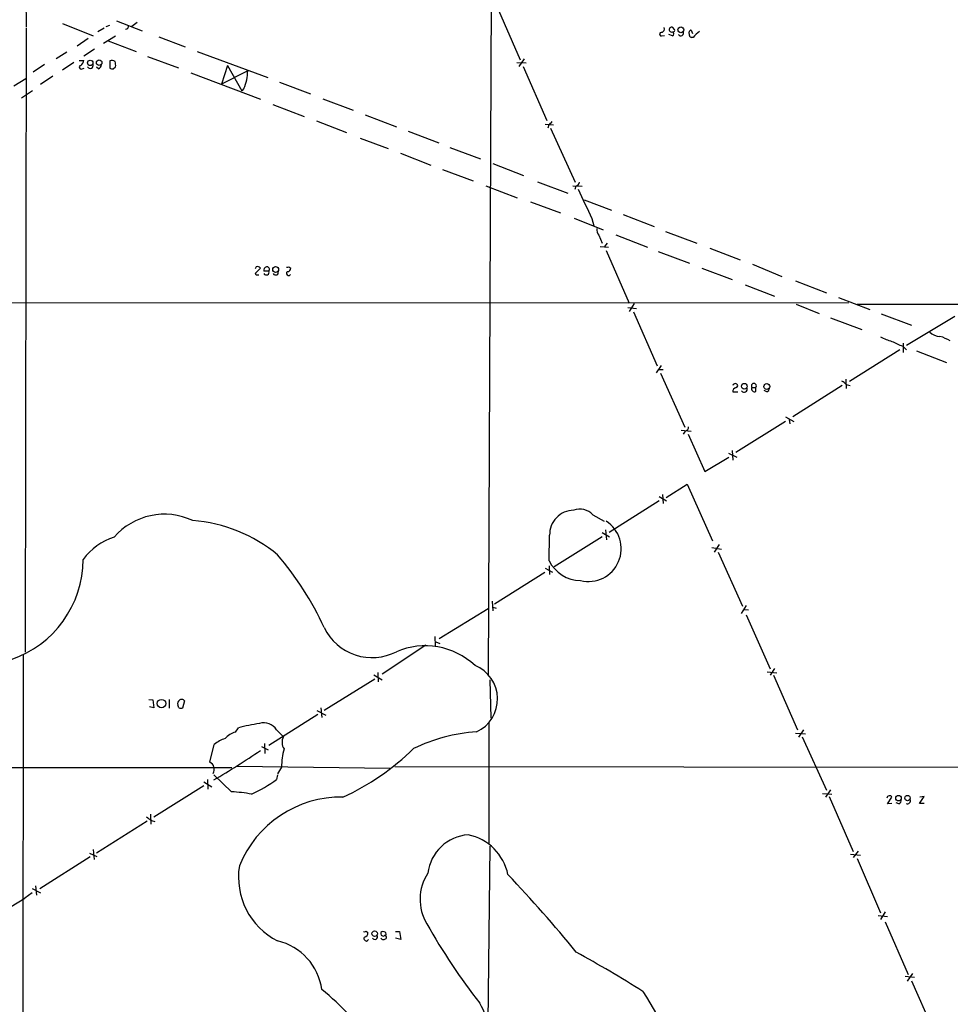
# Model space of a CAD drawing. Extents: x 1 to 1049, y 17 to 900.
# Drawn here: x 537 to 697, y 514 to 684 of the extents above; entities that cross this region are included whole.
import ezdxf

# ---------------------------------------------------------------- set-up
doc = ezdxf.new("R2010")
doc.units = 0
doc.header["$MEASUREMENT"] = 0
doc.layers.add('MAIN', color=5, linetype='CONTINUOUS')

msp = doc.modelspace()

# ---------------------------------------------------------------- linework, layer by layer
at = {"layer": 'MAIN'}
for p, q in [((537.6333, 691.4727), (537.8027, 682.6673)), ((617.982, 688.0013), (617.474, 570.8227)), ((618.8287, 686.4773), (622.9773, 676.9947)), ((537.8027, 682.498), (537.6333, 574.8867)), ((544.068, 683.26), (549.3173, 681.1433)), ((551.2647, 682.498), (550.164, 681.8207)), ((551.6033, 682.752), (552.196, 683.006)), ((553.3813, 683.768), (557.784, 681.99)), ((556.006, 682.8367), (556.9373, 683.514)), ((649.5627, 682.244), (649.3087, 682.5827)), ((551.0953, 679.8733), (553.212, 681.1433)), ((560.6627, 680.974), (565.2347, 679.2807)), ((647.3613, 681.1433), (647.8693, 681.228)), ((649.224, 681.1433), (648.6313, 681.3973)), ((652.1873, 681.228), (652.1027, 681.8207)), ((652.4413, 682.1593), (652.6953, 681.5667)), ((652.78, 680.8893), (652.526, 680.8893)), ((548.4707, 680.72), (546.608, 679.3653)), ((551.942, 680.2967), (556.768, 678.434)), ((544.83, 678.3493), (542.9673, 677.164)), ((549.5713, 678.8573), (547.7087, 677.672)), ((558.7153, 677.5873), (564.0493, 675.64)), ((567.2667, 678.434), (579.4587, 673.9467)), ((540.9353, 676.2327), (538.988, 674.878)), ((546.0153, 676.5713), (544.068, 675.2167)), ((546.9467, 676.91), (547.7087, 676.91)), ((550.2487, 675.4707), (549.91, 675.7247)), ((552.196, 676.8253), (552.196, 675.5553)), ((552.7887, 675.4707), (553.212, 675.8093)), ((572.516, 676.0633), (571.5, 672.846)), ((572.516, 676.0633), (574.9713, 671.6607)), ((622.3847, 676.5713), (623.9933, 676.4867)), ((623.6547, 677.164), (622.7233, 675.894)), ((623.4853, 675.894), (627.5493, 666.5807)), ((542.3747, 674.2007), (540.258, 672.7613)), ((547.4547, 675.4707), (547.7933, 675.5553)), ((566.166, 674.7933), (578.1887, 670.2213)), ((575.9873, 675.132), (571.5, 672.846)), ((535.686, 672.5073), (537.718, 673.7773)), ((581.4907, 673.1847), (586.8247, 671.1527)), ((536.956, 670.4753), (538.9033, 671.7453)), ((575.31, 672.084), (574.9713, 671.6607)), ((580.3053, 669.29), (585.724, 667.258)), ((588.9413, 670.306), (594.1907, 668.3587)), ((596.2227, 667.512), (601.6413, 665.48)), ((587.8407, 666.496), (593.0053, 664.464)), ((627.2953, 665.9033), (628.7347, 665.8187)), ((627.888, 665.8187), (627.7187, 665.226)), ((603.6733, 664.718), (608.9227, 662.686)), ((628.2267, 665.226), (632.46, 655.9127)), ((595.376, 663.5327), (600.202, 661.7547)), ((602.3187, 660.908), (607.568, 658.876)), ((610.87, 661.924), (616.1193, 659.9767)), ((618.236, 659.13), (623.57, 657.098)), ((609.6, 658.114), (614.8493, 656.1667)), ((617.0507, 655.32), (622.4693, 653.2033)), ((625.9407, 655.9973), (631.19, 654.05)), ((632.0367, 655.32), (633.6453, 655.2353)), ((632.5447, 655.2353), (632.3753, 654.6427)), ((624.7553, 652.526), (629.92, 650.6633)), ((633.984, 652.8647), (638.7253, 651.0867)), ((640.7573, 650.3247), (646.0913, 648.2927)), ((632.2907, 649.732), (637.286, 647.7)), ((635.3387, 649.6473), (635.6773, 648.3773)), ((639.4873, 646.8533), (644.906, 644.7367)), ((648.0387, 647.446), (653.4573, 645.414)), ((636.524, 646.7687), (637.1167, 645.414)), ((637.9633, 645.414), (637.54, 644.8213)), ((636.778, 644.8213), (638.2173, 644.7367)), ((637.794, 644.144), (641.7733, 635.0847)), ((646.7687, 643.9747), (652.1873, 641.9427)), ((655.6587, 644.5673), (660.908, 642.5353)), ((663.0247, 641.7733), (668.1047, 639.6567)), ((577.4267, 641.35), (577.2573, 641.0113)), ((577.342, 640.2493), (578.1887, 641.096)), ((577.4267, 639.9107), (577.342, 640.2493)), ((579.628, 640.588), (578.7813, 640.588)), ((583.0993, 641.35), (583.438, 641.096)), ((654.304, 641.096), (659.5533, 639.1487)), ((670.4753, 638.8947), (675.8093, 636.8627)), ((661.7547, 638.2173), (666.8347, 636.27)), ((456.3533, 635.0847), (679.6193, 635.1693)), ((642.62, 635), (641.7733, 633.6453)), ((670.56, 634.9153), (674.5393, 633.3067)), ((677.8413, 636.016), (683.26, 633.984)), ((681.0587, 634.9153), (858.1813, 634.9153)), ((641.5193, 634.3227), (643.0433, 634.1533)), ((642.5353, 633.5607), (646.5993, 624.2473)), ((685.2073, 633.222), (690.4567, 631.2747)), ((676.4867, 632.5447), (681.9053, 630.5127)), ((689.61, 627.8033), (697.9073, 632.7987)), ((689.0173, 628.142), (689.0173, 626.5333)), ((688.4247, 627.0413), (679.7887, 621.538)), ((688.9327, 627.634), (689.61, 627.0413)), ((691.3033, 626.872), (696.468, 624.84)), ((647.2767, 624.332), (646.43, 623.062)), ((646.8533, 623.6547), (647.6153, 623.6547)), ((647.192, 622.9773), (651.3407, 613.664)), ((679.1113, 621.9613), (679.196, 620.3527)), ((659.638, 619.76), (660.4847, 619.76)), ((662.94, 620.522), (663.6173, 620.522)), ((663.6173, 619.8447), (663.6173, 620.522)), ((665.48, 619.76), (665.0567, 620.014)), ((678.5187, 620.8607), (669.9673, 615.442)), ((679.196, 621.03), (679.8733, 620.8607)), ((668.6973, 614.68), (660.146, 609.346)), ((668.6973, 615.442), (670.1367, 614.68)), ((669.3747, 615.0187), (669.4593, 614.2567)), ((650.748, 613.156), (652.4413, 612.9867)), ((651.4253, 612.9867), (651.0867, 612.4787)), ((651.9333, 612.4787), (654.812, 606.044)), ((659.5533, 609.6847), (659.638, 607.9913)), ((654.812, 606.044), (658.9607, 608.4993)), ((658.876, 609.1767), (660.3153, 608.4993)), ((648.1233, 601.5567), (651.764, 603.8427)), ((651.764, 603.8427), (656.1667, 594.106)), ((646.938, 600.964), (638.302, 595.5453)), ((646.938, 601.726), (648.208, 600.964)), ((647.5307, 602.0647), (647.6153, 600.5407)), ((635.508, 598.5933), (637.4553, 597.4927)), ((637.7093, 595.9687), (637.8787, 594.2753)), ((627.9727, 590.6347), (628.0573, 595.0373)), ((637.1167, 594.7833), (628.8193, 589.6187)), ((637.1167, 595.5453), (638.3867, 594.7833)), ((655.9973, 592.9207), (657.6907, 592.6667)), ((657.2673, 593.4287), (656.4207, 592.1587)), ((657.098, 592.1587), (661.3313, 582.8453)), ((627.2953, 589.3647), (628.5653, 588.6873)), ((627.9727, 589.788), (628.0573, 588.264)), ((627.2107, 588.6027), (618.5747, 583.184)), ((617.474, 582.3373), (609.0073, 577.1727)), ((618.1513, 583.692), (618.236, 581.9987)), ((618.236, 582.676), (618.8287, 582.5067)), ((661.924, 582.93), (661.0773, 581.5753)), ((661.5853, 582.2527), (662.3473, 582.168)), ((661.924, 581.3213), (666.0727, 572.008)), ((608.2453, 577.596), (608.33, 575.9873)), ((606.7213, 576.072), (599.186, 571.0767)), ((608.4147, 576.6647), (609.092, 576.4107)), ((537.2947, 574.548), (537.0407, 333.6713)), ((666.8347, 572.0927), (666.0727, 570.9073)), ((597.7467, 570.992), (599.186, 570.1453)), ((598.424, 571.4153), (598.5087, 569.8067)), ((665.5647, 571.5), (667.258, 571.3307)), ((666.6653, 570.9073), (670.814, 561.5093)), ((597.916, 570.23), (589.1953, 564.8113)), ((617.728, 570.1453), (617.8973, 563.5413)), ((558.9693, 566.7587), (559.6467, 566.674)), ((559.816, 565.3193), (559.054, 565.4887)), ((559.6467, 566.674), (559.816, 565.3193)), ((562.4407, 566.7587), (562.4407, 565.2347)), ((564.134, 565.3193), (563.9647, 565.8273)), ((565.0653, 566.5047), (564.7267, 565.2347)), ((588.6027, 565.3193), (588.772, 563.626)), ((588.0947, 564.134), (579.628, 558.8)), ((587.9253, 564.8113), (589.4493, 564.0493)), ((617.5587, 562.7793), (617.5587, 541.9513)), ((573.8707, 561.086), (574.3787, 561.848)), ((580.9827, 561.5093), (582.168, 560.324)), ((670.4753, 560.9167), (672.1687, 560.832)), ((671.83, 561.5093), (670.9833, 560.2393)), ((671.576, 560.324), (675.8093, 551.0953)), ((569.468, 555.9213), (570.23, 558.9693)), ((578.358, 558.6307), (579.5433, 558.038)), ((578.866, 559.1387), (578.9507, 557.4453)), ((351.1973, 555.244), (573.278, 554.99)), ((574.1247, 555.244), (600.5407, 554.9053)), ((601.3873, 555.1593), (858.0967, 554.99)), ((573.1933, 550.8413), (570.1453, 553.72)), ((581.152, 553.72), (580.9827, 552.958)), ((581.8293, 555.0747), (581.152, 553.8893)), ((568.452, 551.8573), (559.816, 546.4387)), ((568.452, 552.5347), (569.8067, 551.688)), ((569.0447, 552.958), (569.1293, 551.2647)), ((675.132, 550.5027), (676.7407, 550.418)), ((676.4867, 551.18), (675.64, 549.91)), ((676.2327, 549.9947), (680.3813, 540.512)), ((686.308, 548.7247), (687.07, 549.91)), ((687.07, 548.8093), (686.308, 548.7247)), ((688.2553, 548.7247), (687.832, 548.894)), ((691.8113, 548.8093), (692.658, 549.9947)), ((692.658, 548.8093), (691.8113, 548.8093)), ((692.658, 549.9947), (691.896, 549.91)), ((559.2233, 546.9467), (559.308, 545.2533)), ((558.6307, 545.7613), (549.91, 540.258)), ((559.3927, 545.846), (559.9853, 545.6767)), ((548.7247, 540.258), (549.9947, 539.6653)), ((549.3173, 540.8507), (549.4867, 539.1573)), ((617.728, 541.4433), (617.3893, 511.048)), ((679.958, 540.0887), (681.6513, 539.9193)), ((680.466, 539.496), (681.3127, 540.5967)), ((548.8093, 539.5807), (540.1733, 534.0773)), ((681.0587, 539.3267), (685.1227, 529.9287)), ((538.8187, 533.4), (537.5487, 532.4687)), ((538.8187, 534.162), (540.258, 533.4)), ((539.4113, 534.5853), (539.5807, 532.9767)), ((530.1827, 527.9813), (537.5487, 532.4687)), ((685.8847, 530.098), (685.1227, 528.828)), ((684.6993, 529.5053), (686.308, 529.336)), ((685.8847, 528.4047), (689.864, 519.3453)), ((596.392, 526.796), (596.7307, 526.542)), ((601.472, 526.7113), (602.1493, 526.7113)), ((602.1493, 526.7113), (602.4033, 525.3567)), ((602.4033, 525.3567), (601.472, 525.6107)), ((690.626, 519.5147), (689.6947, 518.16)), ((689.356, 519.0067), (690.9647, 518.8373)), ((690.4567, 518.2447), (694.6053, 508.8467))]:
    msp.add_line(p, q, dxfattribs=at)
for centre, radius in [((650.671, 682.1821), 0.4966), ((548.833, 676.4868), 0.4671), ((550.3756, 676.5291), 0.4826), ((580.8118, 640.8703), 0.5003), ((661.6168, 620.7403), 0.4862), ((665.4986, 620.6832), 0.505), ((561.1428, 566.0189), 0.7374), ((688.2138, 549.72), 0.4837), ((689.7652, 549.7442), 0.4646), ((597.8797, 526.3576), 0.4741)]:
    msp.add_circle(centre, radius, dxfattribs=at)
for centre, radius, start, end in [((554.9618, 682.7943), 0.469, 263.081055, 15.710475), ((647.192, 682.3287), 0.6448, 293.197424, 23.197424), ((649.0878, 682.2215), 0.4234, 58.551189, 288.768807), ((647.3296, 681.4502), 0.3086, 67.840022, 275.897224), ((649.1393, 681.482), 0.3491, 284.040224, 75.959776), ((649.3651, 682.0747), 0.2602, 257.480746, 40.589353), ((650.6633, 681.6514), 0.4859, 210.977912, 30.951623), ((652.568, 681.694), 0.4822, 105.232194, 164.767806), ((652.4837, 681.1857), 0.2994, 171.878017, 278.121983), ((657.8077, 676.5467), 6.6435, 126.235477, 139.181682), ((547.2618, 675.7388), 0.3302, 100.663358, 305.735304), ((546.6077, 676.9948), 1.1043, 302.481141, 355.595723), ((548.8378, 676.0516), 0.5126, 208.204626, 20.690803), ((549.9462, 676.2268), 0.8143, 291.805329, 354.446932), ((552.6006, 676.1106), 0.8212, 50.107781, 119.514706), ((550.843, 676.0634), 2.3826, 353.877836, 16.515207), ((552.6192, 676.4019), 0.9465, 243.440363, 280.316217), ((569.2228, 675.0359), 6.7652, 334.129602, 0.813919), ((627.1683, 667.1312), 1.4969, 298.737847, 331.253601), ((632.2483, 656.2089), 1.0178, 286.932197, 343.080214), ((1904.1646, 1244.8675), 1401.5014, 204.90261, 205.1317908), ((-65324.5924, -26713.1338), 71187.3306, 22.130149543, 22.607881616), ((638.0331, 647.841), 1.8513, 176.500503, 215.395925), ((577.6383, 640.7149), 0.6695, 34.698943, 108.426829), ((579.392, 640.7473), 0.6311, 107.263584, 194.619728), ((579.1931, 640.3995), 0.474, 209.690911, 23.433499), ((579.264, 640.8843), 0.4695, 320.854032, 97.256717), ((580.8018, 640.3995), 0.474, 209.690911, 23.433499), ((583.0328, 640.1828), 0.3713, 120.328633, 329.671367), ((582.8029, 641.731), 0.4827, 254.757375, 307.88123), ((582.8594, 641.0819), 0.5788, 268.604026, 1.395974), ((577.6807, 512.9108), 127.0002, 89.885409, 90.114591), ((695.545, 632.1973), 2.8755, 227.146336, 266.456976), ((689.7148, 638.1087), 9.9847, 242.61833, 254.639794), ((899.671, 1093.7206), 511.5148, 245.440988, 245.670177), ((692.9586, 621.2516), 8.4273, 60.211183, 73.391991), ((677.629, 619.8015), 1.9912, 38.095812, 66.153792), ((660.3477, 619.8195), 0.7122, 99.455709, 184.79237), ((660.0498, 620.7925), 0.4174, 50.510715, 170.59635), ((660.1742, 620.8324), 0.3156, 280.316217, 63.443068), ((661.6014, 620.2314), 0.5333, 214.50963, 22.71326), ((663.2787, 620.7958), 0.4355, 321.040174, 218.951555), ((663.3774, 620.2821), 0.4989, 151.256631, 298.743369), ((665.1779, 620.5158), 0.8139, 291.787031, 354.465227), ((651.2773, 613.7133), 0.7415, 281.51299, 2.736234), ((632.2415, 595.1692), 4.1863, 90.485882, 181.805557), ((633.2718, 596.4385), 3.1054, 43.937977, 110.072326), ((561.6183, 587.2582), 11.4176, 64.661056, 139.332464), ((564.5329, 571.6408), 26.0114, 50.288881, 85.652501), ((634.751, 592.7321), 5.6501, 256.07517, 57.413077), ((556.0062, 584.7924), 10.3647, 107.103298, 143.971936), ((529.3106, 590.9649), 18.3136, 288.686245, 359.7616), ((539.469, 556.0481), 54.818, 24.890254, 40.501554), ((633.4171, 593.3174), 6.0695, 206.231535, 269.756447), ((597.4339, 583.0925), 9.1464, 205.742502, 297.387596), ((606.5962, 563.3946), 12.5925, 46.976797, 113.171228), ((612.8552, 566.831), 6.2234, 294.56076, 67.985575), ((564.4728, 566.0813), 0.5681, 116.574073, 206.56054), ((564.5572, 566.1659), 0.9465, 243.440363, 280.316217), ((564.6103, 566.2297), 0.5317, 31.148581, 137.43924), ((586.9996, 510.627), 52.753, 99.801367, 103.841996), ((578.7378, 560.005), 2.7023, 33.825908, 105.419694), ((574.5788, 557.9557), 3.2094, 102.746264, 140.77252), ((583.899, 559.3332), 1.9945, 150.213786, 214.368116), ((617.7271, 530.7294), 30.5269, 94.292901, 115.458858), ((573.4764, 555.233), 4.9497, 106.233673, 130.986755), ((505.9969, 663.3501), 127.7503, 300.141611, 304.40929), ((594.5729, 554.9472), 12.7442, 165.178429, 179.426774), ((575.2475, 587.9354), 41.7202, 294.295085, 314.722072), ((568.8148, 554.6586), 1.4216, 331.211984, 62.647285), ((566.7671, 572.1842), 23.9109, 294.452403, 306.478735), ((571.0111, 518.4999), 32.4149, 79.955476, 86.139882), ((686.6749, 549.6843), 0.455, 29.737072, 172.88123), ((592.137, 530.9365), 18.9755, 89.167505, 157.961414), ((688.068, 549.3274), 0.6311, 287.263584, 14.619728), ((689.7559, 549.2561), 0.5028, 242.701081, 27.298919), ((728.2918, 757.8564), 271.0633, 231.228066, 231.457253), ((614.4863, 535.9309), 7.4755, 93.709151, 173.426284), ((612.2863, 534.8163), 8.7445, 11.319698, 78.680302), ((586.7548, 536.1194), 12.3596, 170.981993, 243.043325), ((613.8145, 532.2936), 8.1124, 146.36811, 211.407803), ((478.1864, 399.1515), 198.0645, 38.761341, 43.917228), ((699.7796, 580.0859), 106.4632, 209.24982, 218.130285), ((596.0956, 527.1772), 0.4829, 254.763614, 307.866658), ((595.9898, 526.5068), 0.7417, 281.525044, 2.720065), ((599.3745, 526.4072), 0.4626, 163.057546, 278.140613), ((599.3674, 526.0946), 0.6243, 58.458631, 134.22122), ((599.4398, 526.288), 0.4235, 306.888839, 53.111161), ((578.9083, 515.4083), 9.9506, 7.578891, 76.968742), ((596.4343, 525.5006), 0.4073, 136.681467, 339.308936), ((597.9045, 525.8454), 0.4739, 209.68041, 23.449399), ((599.4334, 525.9613), 0.6118, 214.962867, 314.642403), ((599.6517, 525.7377), 0.2993, 314.986465, 135.013536), ((540.858, 353.9686), 192.4737, 57.545881, 61.523436), ((561.4237, 482.5148), 43.7947, 42.884382, 51.356966), ((948.6681, 698.0213), 354.5811, 210.814782, 213.760474), ((604.9127, 507.7732), 12.921, 348.156538, 30.597204)]:
    msp.add_arc(centre, radius, start, end, dxfattribs=at)

doc.saveas('drawing.dxf')
